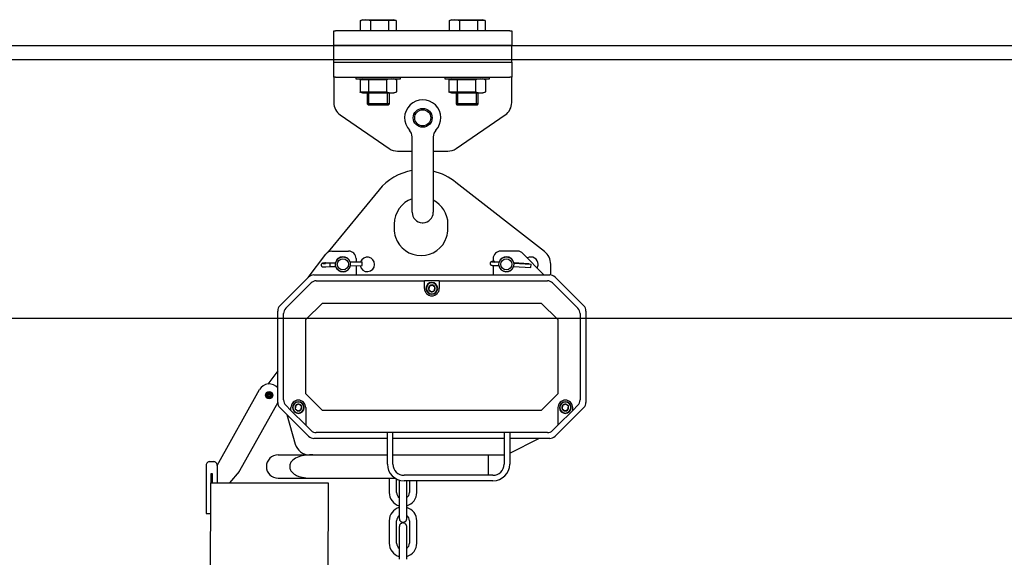
# Model space of a CAD drawing. Units: metres. Extents: x 107390 to 3093078, y -2060 to 216167.
# Drawn here: x 3052675 to 3053518, y 129062 to 129523 of the extents above; entities that cross this region are included whole.
import ezdxf

# ---------------------------------------------------------------- set-up
doc = ezdxf.new("R2010")
doc.units = ezdxf.units.M
doc.header["$LTSCALE"] = 50
doc.linetypes.add('HIDDEN2', pattern=[0.1875, 0.125, -0.0625])
doc.layers.get('0').update_dxf_attribs({"linetype": 'CONTINUOUS'})
for name, color, linetype in [('1382E-PLA-03', 7, 'CONTINUOUS'), ('1492A-BLT-05', 7, 'CONTINUOUS'), ('1492A-BLT-08', 7, 'CONTINUOUS'), ('1492A-BLT-09', 7, 'CONTINUOUS'), ('1492A-PLA-01', 7, 'CONTINUOUS'), ('1492A-PLA-02', 7, 'CONTINUOUS'), ('1492A-TUB-04', 7, 'CONTINUOUS'), ('18-631-16_01', 7, 'CONTINUOUS'), ('18-631-16_02', 7, 'CONTINUOUS'), ('BOULON_018X1_34LG', 7, 'CONTINUOUS'), ('COTPIN_1_8_1_2_110', 7, 'CONTINUOUS'), ('M6X1', 7, 'CONTINUOUS'), ('MONT-LAURIER coupe$0$a-n-det-lin1', 1, 'CONTINUOUS'), ('MONT-LAURIER coupe$0$GO-MOTEURS 8x', 1, 'CONTINUOUS'), ('NUT_018', 7, 'CONTINUOUS'), ('PART05', 7, 'CONTINUOUS'), ('PART2.(BODY)', 7, 'CONTINUOUS'), ('PART3_(PL_05)', 7, 'CONTINUOUS'), ('PART4_CHAINE_7MM', 7, 'CONTINUOUS'), ('PART6_SAC', 7, 'CONTINUOUS'), ('PART_1_PLAQUE_20MM', 7, 'CONTINUOUS'), ('RONDELL018', 7, 'CONTINUOUS'), ('SAC_DE_CHAINE', 7, 'CONTINUOUS')]:
    doc.layers.add(name, color=color, linetype=linetype)

# ---------------------------------------------------------------- blocks, each defined once
blk = doc.blocks.new('GRILLE ET MOTEUR')
at = {"layer": '1382E-PLA-03', "color": 3, "linetype": 'Continuous'}
for p, q in [((-16.216, 86.364), (-16.216, 85.502)), ((-10.216, 85.502), (-10.216, 86.364)), ((-16, 85.09), (-14.344, 83.952)), ((-12.088, 83.952), (-10.433, 85.09)), ((-14.061, 83.864), (-13.571, 83.864)), ((-12.862, 83.864), (-12.372, 83.864))]:
    blk.add_line(p, q, dxfattribs=at)
for centre, start, end in [((-15.716, 85.502), 180, 235.4915), ((-10.716, 85.502), 304.5085, 0), ((-14.061, 84.364), 235.4915, 270), ((-12.372, 84.364), 270, 304.5085)]:
    blk.add_arc(centre, 0.5, start, end, dxfattribs=at)
at = {"layer": '1492A-BLT-05', "color": 3, "linetype": 'Continuous'}
for p, q in [((-15.32, 88.268), (-15.32, 87.926)), ((-15.32, 88.268), (-15.296, 88.268)), ((-15.231, 88.301), (-15.299, 88.277)), ((-15.231, 88.301), (-14.202, 88.301)), ((-14.971, 88.268), (-14.971, 87.926)), ((-14.367, 88.268), (-14.971, 88.268)), ((-14.367, 88.268), (-14.367, 87.926)), ((-14.113, 88.268), (-14.367, 88.268)), ((-14.134, 88.277), (-14.202, 88.301)), ((-14.113, 88.268), (-14.113, 87.926)), ((-12.32, 88.268), (-12.32, 87.926)), ((-12.32, 88.268), (-12.296, 88.268)), ((-12.231, 88.301), (-12.299, 88.277)), ((-12.231, 88.301), (-11.202, 88.301)), ((-11.971, 88.268), (-11.971, 87.926)), ((-11.367, 88.268), (-11.971, 88.268)), ((-11.367, 88.268), (-11.367, 87.926)), ((-11.113, 88.268), (-11.367, 88.268)), ((-11.134, 88.277), (-11.202, 88.301)), ((-11.113, 88.268), (-11.113, 87.926)), ((-15.091, 85.833), (-15.091, 85.458)), ((-14.341, 85.458), (-14.341, 85.833)), ((-12.091, 85.833), (-12.091, 85.458)), ((-11.341, 85.458), (-11.341, 85.833)), ((-14.341, 85.458), (-15.091, 85.458)), ((-15.091, 85.458), (-15.06, 85.426)), ((-15.06, 85.426), (-14.373, 85.426)), ((-14.373, 85.426), (-14.341, 85.458)), ((-11.341, 85.458), (-12.091, 85.458)), ((-12.091, 85.458), (-12.06, 85.426)), ((-12.06, 85.426), (-11.373, 85.426)), ((-11.373, 85.426), (-11.341, 85.458))]:
    blk.add_line(p, q, dxfattribs=at)
at = {"layer": '1492A-BLT-05', "color": 3, "linetype": 'HIDDEN2'}
for p, q in [((-15.03, 85.426), (-15.03, 85.833)), ((-14.403, 85.426), (-14.403, 85.833)), ((-12.03, 85.426), (-12.03, 85.833)), ((-11.403, 85.426), (-11.403, 85.833))]:
    blk.add_line(p, q, dxfattribs=at)
at = {"layer": '1492A-BLT-05', "color": 3, "linetype": 'Continuous'}
for centre in [(-15.146, 87.762), (-12.146, 87.762)]:
    blk.add_arc(centre, 0.535, 70.9676, 109.0324, dxfattribs=at)
at = {"layer": '1492A-BLT-08', "color": 3, "linetype": 'Continuous'}
for p, q in [((-15.466, 86.364), (-15.466, 86.302)), ((-13.966, 86.302), (-13.966, 86.364)), ((-12.466, 86.364), (-12.466, 86.302)), ((-10.966, 86.302), (-10.966, 86.364)), ((-15.466, 86.302), (-13.966, 86.302)), ((-12.466, 86.302), (-10.966, 86.302))]:
    blk.add_line(p, q, dxfattribs=at)
at = {"layer": '1492A-BLT-09', "color": 3, "linetype": 'Continuous'}
for p, q in [((-15.246, 86.302), (-15.349, 86.264)), ((-15.33, 86.271), (-15.33, 85.864)), ((-15.049, 86.271), (-15.33, 86.271)), ((-15.049, 86.271), (-15.049, 85.864)), ((-14.436, 86.271), (-15.049, 86.271)), ((-14.436, 86.271), (-14.436, 85.864)), ((-14.083, 86.264), (-14.187, 86.302)), ((-14.103, 86.271), (-14.103, 85.864)), ((-12.246, 86.302), (-12.349, 86.264)), ((-12.33, 86.271), (-12.33, 85.864)), ((-12.049, 86.271), (-12.33, 86.271)), ((-12.049, 86.271), (-12.049, 85.864)), ((-11.436, 86.271), (-12.049, 86.271)), ((-11.436, 86.271), (-11.436, 85.864)), ((-11.083, 86.264), (-11.187, 86.302)), ((-11.103, 86.271), (-11.103, 85.864)), ((-15.349, 85.871), (-15.246, 85.833)), ((-15.33, 85.864), (-15.049, 85.864)), ((-15.246, 85.833), (-14.187, 85.833)), ((-15.049, 85.864), (-14.436, 85.864)), ((-14.187, 85.833), (-14.083, 85.871)), ((-12.349, 85.871), (-12.246, 85.833)), ((-12.33, 85.864), (-12.049, 85.864)), ((-12.246, 85.833), (-11.187, 85.833)), ((-12.049, 85.864), (-11.436, 85.864)), ((-11.187, 85.833), (-11.083, 85.871))]:
    blk.add_line(p, q, dxfattribs=at)
for centre, start, end in [((-14.27, 85.818), 69.8298, 110.1702), ((-11.27, 85.818), 69.8298, 110.1702), ((-14.27, 86.317), 249.8298, 290.1702), ((-11.27, 86.317), 249.8298, 290.1702)]:
    blk.add_arc(centre, 0.483, start, end, dxfattribs=at)
at = {"layer": '1492A-PLA-01', "color": 3, "linetype": 'Continuous'}
for p, q in [((-16.216, 86.364), (-16.216, 86.864)), ((-16.216, 86.864), (-16.154, 86.864)), ((-16.154, 86.864), (-10.279, 86.864)), ((-10.279, 86.864), (-10.216, 86.864)), ((-10.216, 86.864), (-10.216, 86.364)), ((-16.154, 86.364), (-16.216, 86.364)), ((-16.154, 86.364), (-10.279, 86.364)), ((-10.216, 86.364), (-10.279, 86.364))]:
    blk.add_line(p, q, dxfattribs=at)
at = {"layer": '1492A-PLA-02', "color": 3, "linetype": 'Continuous'}
for p, q in [((-16.216, 87.426), (-16.216, 87.926)), ((-16.216, 87.926), (-16.154, 87.926)), ((-10.279, 87.926), (-16.154, 87.926)), ((-10.279, 87.926), (-10.216, 87.926)), ((-10.216, 87.926), (-10.216, 87.426)), ((-16.154, 87.426), (-16.216, 87.426)), ((-10.279, 87.426), (-16.154, 87.426)), ((-10.216, 87.426), (-10.279, 87.426))]:
    blk.add_line(p, q, dxfattribs=at)
at = {"layer": '1492A-TUB-04', "color": 3, "linetype": 'Continuous'}
for p, q in [((-16.216, 86.864), (-16.216, 87.426)), ((-16.216, 87.426), (-10.216, 87.426)), ((-10.216, 86.864), (-10.216, 87.426)), ((-16.216, 86.864), (-10.216, 86.864))]:
    blk.add_line(p, q, dxfattribs=at)
at = {"layer": '18-631-16_01', "color": 3, "linetype": 'Continuous'}
for p, q in [((-13.571, 84.28), (-13.571, 84.35)), ((-12.862, 84.35), (-12.862, 84.28)), ((-13.571, 84.091), (-13.571, 84.28)), ((-13.571, 81.8), (-13.571, 84.091)), ((-12.862, 84.28), (-12.862, 84.091)), ((-12.862, 84.091), (-12.862, 81.8)), ((-13.234, 81.446), (-13.199, 81.446))]:
    blk.add_line(p, q, dxfattribs=at)
for centre, radius, start, end in [((-13.216, 84.989), 0.61, 316.3363, 223.6637), ((-13.925, 84.334), 0.354, 2.5287, 41.1349), ((-12.508, 84.334), 0.354, 138.8651, 177.4713), ((-13.216, 81.8), 0.354, 180, 267.2985), ((-13.216, 81.8), 0.354, 272.7015, 0)]:
    blk.add_arc(centre, radius, start, end, dxfattribs=at)
at = {"layer": '18-631-16_02', "color": 3, "linetype": 'Continuous'}
for radius in [0.319, 0.271]:
    blk.add_circle((-13.216, 84.989), radius, dxfattribs=at)
at = {"layer": 'BOULON_018X1_34LG', "color": 3, "linetype": 'Continuous'}
for radius in [0.0625, 0.0313]:
    blk.add_circle((-18.392, 75.628), radius, dxfattribs=at)
at = {"layer": 'BOULON_018X1_34LG', "color": 3, "linetype": 'HIDDEN2'}
blk.add_circle((-18.392, 75.628), 0.0471, dxfattribs=at)
at = {"layer": 'COTPIN_1_8_1_2_110', "color": 3, "linetype": 'Continuous'}
for p, q in [((-16.358, 80.089), (-16.491, 80.09)), ((-16.358, 80.088), (-16.49, 80.078)), ((-16.349, 80.089), (-16.489, 80.09)), ((-16.357, 80.088), (-16.358, 80.089)), ((-16.153, 80.096), (-16.349, 80.089)), ((-16.153, 80.096), (-16.349, 80.089)), ((-16.349, 80.089), (-16.153, 80.096)), ((-16.349, 80.089), (-16.349, 80.089)), ((-16.349, 80.089), (-16.349, 80.088)), ((-16.349, 80.089), (-16.349, 80.089)), ((-15.668, 80.113), (-15.259, 80.127)), ((-15.319, 80.126), (-15.668, 80.113)), ((-15.319, 80.126), (-15.668, 80.113)), ((-15.319, 80.126), (-15.319, 80.126)), ((-15.319, 80.126), (-15.319, 80.125)), ((-15.255, 80.008), (-15.259, 80.127)), ((-10.659, 80.121), (-10.791, 80.134)), ((-10.659, 80.12), (-10.791, 80.123)), ((-10.649, 80.12), (-10.788, 80.134)), ((-10.657, 80.12), (-10.659, 80.121)), ((-10.649, 80.12), (-10.649, 80.12)), ((-10.649, 80.12), (-10.649, 80.119)), ((-10.649, 80.12), (-10.649, 80.12)), ((-10.635, 80.119), (-10.649, 80.12)), ((-10.635, 80.119), (-10.649, 80.12)), ((-10.649, 80.12), (-10.635, 80.119)), ((-9.621, 80.058), (-10.151, 80.09)), ((-9.621, 80.058), (-10.151, 80.09)), ((-10.15, 80.089), (-9.561, 80.053)), ((-9.621, 80.058), (-9.621, 80.058)), ((-9.621, 80.058), (-9.621, 80.057)), ((-9.568, 79.934), (-9.561, 80.053)), ((-16.484, 79.959), (-16.344, 79.969)), ((-16.344, 79.969), (-16.149, 79.976)), ((-15.664, 79.993), (-15.255, 80.008)), ((-10.796, 80.003), (-10.656, 80.001)), ((-10.656, 80.001), (-10.642, 80)), ((-10.158, 79.97), (-9.568, 79.934))]:
    blk.add_line(p, q, dxfattribs=at)
for centre, major_axis, ratio, start_param, end_param in [((-16.516, 80.083), (0.065, 0.0023), 0.094357, 1.169371, 5.113815), ((-16.489, 80.03), (-0.0003, -0.06), 0.388988, 3.141593, 3.244196), ((-16.215, 80.039), (-0.21, 0.031), 0.184716, -0.854201, -0.793187), ((-16.215, 80.029), (-0.21, 0.039), 0.220085, -0.838622, -0.777609), ((-16.348, 80.029), (-0.0033, 0.0599), 0.202467, 3.136994, 6.090683), ((-10.816, 80.13), (0.0649, -0.0039), 0.093795, 1.169371, 5.113815), ((-10.794, 80.075), (-0.006, -0.0597), 0.389009, 3.141593, 3.243584), ((-10.522, 80.047), (-0.205, 0.059), 0.219993, -0.838668, -0.777655), ((-10.521, 80.058), (-0.206, 0.051), 0.184834, -0.854155, -0.793142), ((-10.654, 80.061), (0.0025, 0.06), 0.202478, 3.137582, 4.085201), ((-10.654, 80.061), (0.0025, 0.06), 0.202478, 5.237431, 6.091271), ((-16.215, 80.029), (-0.207, -0.045), 0.184716, 0.793187, 0.854201), ((-10.522, 80.047), (-0.211, -0.025), 0.184834, 0.793142, 0.854155)]:
    blk.add_ellipse(centre, major_axis=major_axis, ratio=ratio, start_param=start_param, end_param=end_param, dxfattribs=at)
for points, knots in [([(-16.489, 80.09), (-16.498, 80.09), (-16.516, 80.09), (-16.545, 80.088), (-16.573, 80.085), (-16.59, 80.083), (-16.61, 80.074), (-16.623, 80.064), (-16.634, 80.048), (-16.64, 80.027), (-16.638, 80.006), (-16.63, 79.988), (-16.619, 79.975), (-16.607, 79.967), (-16.596, 79.963), (-16.585, 79.96), (-16.571, 79.958), (-16.549, 79.957), (-16.519, 79.957), (-16.497, 79.958), (-16.486, 79.959), (-16.484, 79.959)], [0, 0, 0, 0, 0.066589, 0.137569, 0.210179, 0.302848, 0.339954, 0.379651, 0.426991, 0.479617, 0.533272, 0.58141, 0.621202, 0.655958, 0.686982, 0.716733, 0.759139, 0.844882, 0.914074, 0.982036, 1, 1, 1, 1]), ([(-10.788, 80.134), (-10.798, 80.135), (-10.815, 80.137), (-10.845, 80.138), (-10.873, 80.138), (-10.89, 80.137), (-10.91, 80.13), (-10.924, 80.121), (-10.937, 80.107), (-10.945, 80.087), (-10.946, 80.065), (-10.939, 80.047), (-10.929, 80.033), (-10.919, 80.024), (-10.908, 80.018), (-10.897, 80.014), (-10.883, 80.011), (-10.862, 80.008), (-10.832, 80.005), (-10.81, 80.004), (-10.799, 80.004), (-10.796, 80.003)], [0, 0, 0, 0, 0.066554, 0.13746, 0.209982, 0.302333, 0.339228, 0.378725, 0.425884, 0.478425, 0.532078, 0.58044, 0.620348, 0.655169, 0.686211, 0.715786, 0.757131, 0.843401, 0.912671, 0.980635, 1, 1, 1, 1])]:
    blk.add_open_spline(points, degree=3, knots=knots, dxfattribs=at)
at = {"layer": 'M6X1', "color": 3, "linetype": 'Continuous'}
for p, q in [((-12.999, 79.302), (-13.013, 79.189)), ((-13.013, 79.189), (-12.922, 79.121)), ((-12.947, 79.324), (-12.999, 79.302)), ((-12.894, 79.347), (-12.947, 79.324)), ((-12.922, 79.121), (-12.818, 79.165)), ((-12.804, 79.278), (-12.894, 79.347)), ((-12.818, 79.165), (-12.804, 79.278)), ((-17.499, 75.28), (-17.513, 75.167)), ((-17.513, 75.167), (-17.422, 75.099)), ((-17.447, 75.302), (-17.499, 75.28)), ((-17.394, 75.324), (-17.447, 75.302)), ((-17.422, 75.099), (-17.318, 75.143)), ((-17.304, 75.256), (-17.394, 75.324)), ((-17.318, 75.143), (-17.304, 75.256)), ((-8.499, 75.28), (-8.513, 75.167)), ((-8.513, 75.167), (-8.422, 75.099)), ((-8.447, 75.302), (-8.499, 75.28)), ((-8.394, 75.324), (-8.447, 75.302)), ((-8.422, 75.099), (-8.318, 75.143)), ((-8.304, 75.256), (-8.394, 75.324)), ((-8.318, 75.143), (-8.304, 75.256))]:
    blk.add_line(p, q, dxfattribs=at)
for centre, radius, start, end in [((-12.908, 79.234), 0.197, 112.9714, 292.9714), ((-12.908, 79.234), 0.185, 112.9714, 292.9714), ((-12.908, 79.234), 0.197, 292.9714, 112.9714), ((-12.908, 79.234), 0.185, 292.9714, 112.9714), ((-12.908, 79.234), 0.114, 142.9714, 202.9714), ((-12.908, 79.234), 0.114, 202.9714, 262.9714), ((-12.908, 79.234), 0.114, 112.9714, 142.9714), ((-12.908, 79.234), 0.114, 82.9714, 112.9714), ((-12.908, 79.234), 0.114, 262.9714, 322.9714), ((-12.908, 79.234), 0.114, 22.9714, 82.9714), ((-12.908, 79.234), 0.114, 322.9714, 22.9714), ((-17.408, 75.211), 0.197, 112.9714, 292.9714), ((-17.408, 75.211), 0.185, 112.9714, 292.9714), ((-17.408, 75.211), 0.197, 292.9714, 112.9714), ((-17.408, 75.211), 0.185, 292.9714, 112.9714), ((-8.408, 75.211), 0.197, 112.9714, 292.9714), ((-8.408, 75.211), 0.185, 112.9714, 292.9714), ((-8.408, 75.211), 0.197, 292.9714, 112.9714), ((-8.408, 75.211), 0.185, 292.9714, 112.9714), ((-17.408, 75.211), 0.114, 142.9714, 202.9714), ((-17.408, 75.211), 0.114, 202.9714, 262.9714), ((-17.408, 75.211), 0.114, 112.9714, 142.9714), ((-17.408, 75.211), 0.114, 82.9714, 112.9714), ((-17.408, 75.211), 0.114, 262.9714, 322.9714), ((-17.408, 75.211), 0.114, 22.9714, 82.9714), ((-17.408, 75.211), 0.114, 322.9714, 22.9714), ((-8.408, 75.211), 0.114, 142.9714, 202.9714), ((-8.408, 75.211), 0.114, 202.9714, 262.9714), ((-8.408, 75.211), 0.114, 112.9714, 142.9714), ((-8.408, 75.211), 0.114, 82.9714, 112.9714), ((-8.408, 75.211), 0.114, 262.9714, 322.9714), ((-8.408, 75.211), 0.114, 22.9714, 82.9714), ((-8.408, 75.211), 0.114, 322.9714, 22.9714)]:
    blk.add_arc(centre, radius, start, end, dxfattribs=at)
at = {"layer": 'NUT_018', "color": 3, "linetype": 'Continuous'}
for p, q in [((-18.481, 75.678), (-18.393, 75.73)), ((-18.393, 75.73), (-18.304, 75.68)), ((-18.48, 75.576), (-18.481, 75.678)), ((-18.391, 75.526), (-18.48, 75.576)), ((-18.303, 75.578), (-18.391, 75.526)), ((-18.304, 75.68), (-18.303, 75.578))]:
    blk.add_line(p, q, dxfattribs=at)
blk.add_circle((-18.392, 75.628), 0.0864, dxfattribs=at)
at = {"layer": 'PART05', "color": 3, "linetype": 'Continuous'}
for centre, radius in [((-15.908, 80.045), 0.25), ((-15.908, 80.045), 0.188), ((-10.396, 80.045), 0.25), ((-10.396, 80.045), 0.188)]:
    blk.add_circle(centre, radius, dxfattribs=at)
at = {"layer": 'PART2.(BODY)', "color": 3, "linetype": 'Continuous'}
for p, q in [((-17.077, 79.598), (-16.483, 80.389)), ((-16.283, 80.489), (-15.714, 80.489)), ((-10.014, 80.489), (-10.59, 80.489)), ((-9.129, 79.685), (-9.835, 80.413)), ((-15.464, 80.239), (-15.464, 80.121)), ((-10.84, 80.239), (-10.84, 80.138)), ((-16.886, 79.685), (-8.931, 79.685)), ((-15.464, 80), (-15.464, 79.685)), ((-10.84, 80.006), (-10.84, 79.685)), ((-18.031, 78.643), (-17.063, 79.612)), ((-17.835, 78.562), (-16.981, 79.416)), ((-16.805, 79.489), (-13.158, 79.489)), ((-12.658, 79.489), (-13.158, 79.489)), ((-13.158, 79.229), (-13.158, 79.489)), ((-12.658, 79.489), (-9.012, 79.489)), ((-12.658, 79.489), (-12.658, 79.229)), ((-7.981, 78.562), (-8.835, 79.416)), ((-8.754, 79.612), (-7.785, 78.643)), ((-17.158, 78.178), (-16.598, 78.739)), ((-16.598, 78.739), (-9.219, 78.739)), ((-9.219, 78.739), (-8.658, 78.178)), ((-18.104, 75.386), (-18.104, 78.466)), ((-17.908, 75.467), (-17.908, 78.385)), ((-7.908, 78.385), (-7.908, 75.467)), ((-7.712, 78.466), (-7.712, 75.386)), ((-17.158, 75.674), (-17.158, 78.178)), ((-8.658, 78.178), (-8.658, 75.674)), ((-18.104, 76.445), (-18.439, 76.006)), ((-16.598, 75.114), (-17.158, 75.674)), ((-8.658, 75.674), (-9.219, 75.114)), ((-18.114, 75.362), (-18.103, 75.362)), ((-17.063, 74.241), (-18.031, 75.209)), ((-17.835, 75.291), (-17.658, 75.114)), ((-17.658, 75.114), (-17.658, 75.211)), ((-17.158, 74.614), (-17.658, 75.114)), ((-17.158, 75.211), (-17.158, 74.614)), ((-9.219, 75.114), (-16.598, 75.114)), ((-7.785, 75.209), (-8.754, 74.241)), ((-8.658, 75.211), (-8.658, 74.614)), ((-8.158, 75.114), (-8.658, 74.614)), ((-7.981, 75.291), (-8.158, 75.114)), ((-8.158, 75.114), (-8.158, 75.211)), ((-17.797, 74.976), (-17.512, 73.976)), ((-17.158, 74.614), (-16.981, 74.437)), ((-8.658, 74.614), (-8.835, 74.437)), ((-14.408, 74.168), (-16.886, 74.168)), ((-9.012, 74.364), (-16.805, 74.364)), ((-14.408, 73.301), (-14.408, 74.364)), ((-14.221, 73.301), (-14.221, 74.364)), ((-10.471, 74.168), (-14.221, 74.168)), ((-10.471, 74.364), (-10.471, 73.301)), ((-10.283, 74.364), (-10.283, 73.301)), ((-10.283, 73.676), (-9.3, 74.168)), ((-8.931, 74.168), (-10.283, 74.168)), ((-17.031, 73.614), (-14.408, 73.614)), ((-14.221, 73.614), (-10.526, 73.614)), ((-10.846, 72.926), (-13.846, 72.926)), ((-10.846, 72.739), (-13.846, 72.739))]:
    blk.add_line(p, q, dxfattribs=at)
for centre, radius, start, end in [((-16.283, 80.239), 0.25, 90, 143.1301), ((-15.714, 80.239), 0.25, 0, 90), ((-10.59, 80.239), 0.25, 90, 180), ((-10.014, 80.239), 0.25, 44.0906, 90), ((-15.908, 80.045), 0.256, 15.5462, 168.4905), ((-10.396, 80.045), 0.256, 10.0471, 162.9914), ((-16.886, 79.435), 0.25, 90, 135), ((-15.908, 80.045), 0.256, 195.3856, 348.6511), ((-10.396, 80.045), 0.256, 189.8876, 343.1508), ((-8.931, 79.435), 0.25, 45, 90), ((-16.805, 79.239), 0.25, 90, 135), ((-9.012, 79.239), 0.25, 45, 90), ((-12.908, 79.229), 0.25, 180, 0), ((-17.854, 78.466), 0.25, 135, 180), ((-17.658, 78.385), 0.25, 135, 180), ((-8.158, 78.385), 0.25, 0, 45), ((-7.962, 78.466), 0.25, 0, 45), ((-17.854, 75.386), 0.25, 180, 225), ((-17.658, 75.467), 0.25, 180, 225), ((-17.408, 75.211), 0.25, 0, 180), ((-8.408, 75.211), 0.25, 0, 180), ((-8.158, 75.467), 0.25, 315, 0), ((-7.962, 75.386), 0.25, 315, 0), ((-16.805, 74.614), 0.25, 225, 270), ((-9.012, 74.614), 0.25, 270, 315), ((-16.886, 74.418), 0.25, 225, 270), ((-8.931, 74.418), 0.25, 270, 315), ((-17.031, 74.114), 0.5, 195.9454, 270), ((-10.526, 74.114), 0.5, 270, 276.3769), ((-13.846, 73.301), 0.562, 180, 270), ((-13.846, 73.301), 0.375, 180, 270), ((-10.846, 73.301), 0.375, 270, 0), ((-10.846, 73.301), 0.563, 270, 0)]:
    blk.add_arc(centre, radius, start, end, dxfattribs=at)
at = {"layer": 'PART3_(PL_05)', "color": 3, "linetype": 'Continuous'}
for p, q in [((-9.113, 80.48), (-12.094, 82.804)), ((-14.688, 82.559), (-16.399, 80.461)), ((-14.177, 81.404), (-14.177, 81.244)), ((-12.366, 81.245), (-12.366, 81.405)), ((-8.901, 79.683), (-8.901, 80.045))]:
    blk.add_line(p, q, dxfattribs=at)
for centre, radius, start, end in [((-13.271, 81.404), 1.828, 99.433, 140.8255), ((-13.271, 81.404), 1.828, 49.9306, 77.0735), ((-13.271, 81.404), 0.906, 109.3249, 180.0172), ((-13.271, 81.404), 0.906, 0.0172, 63.1482), ((-13.271, 81.245), 0.906, 180.0172, 198.4553), ((-13.271, 81.245), 0.906, 341.5792, 0.0172), ((-13.271, 81.245), 0.906, 198.4553, 341.5792), ((-9.452, 80.045), 0.551, 0.0172, 52.0627), ((-15.082, 80.043), 0.246, 188.7044, 0), ((-15.082, 80.043), 0.246, 0, 160.5759), ((-9.57, 80.045), 0.246, 0, 118.5718), ((-9.57, 80.045), 0.246, 329.6094, 0)]:
    blk.add_arc(centre, radius, start, end, dxfattribs=at)
at = {"layer": 'PART4_CHAINE_7MM', "color": 3, "linetype": 'Continuous'}
for p, q in [((-14.344, 72.826), (-14.344, 72.343)), ((-14.094, 72.343), (-14.094, 72.797)), ((-13.664, 72.739), (-13.664, 72.343)), ((-13.414, 72.343), (-13.414, 72.739)), ((-14.006, 72.561), (-14.006, 71.803)), ((-13.756, 71.803), (-13.756, 72.561)), ((-13.753, 72.172), (-13.753, 72.561)), ((-13.753, 71.803), (-13.753, 71.901)), ((-14.344, 71.39), (-14.34, 71.39)), ((-14.344, 71.39), (-14.344, 70.633)), ((-14.094, 70.633), (-14.094, 71.39)), ((-13.664, 71.39), (-13.664, 70.633)), ((-13.414, 70.633), (-13.414, 71.39)), ((-14.006, 70.851), (-14.006, 70.093)), ((-13.756, 70.093), (-13.756, 70.851)), ((-13.753, 70.462), (-13.753, 70.851)), ((-13.753, 70.093), (-13.753, 70.191))]:
    blk.add_line(p, q, dxfattribs=at)
for centre, radius, start, end in [((-13.879, 72.343), 0.465, 179.9998, 254.328), ((-13.879, 72.343), 0.215, 179.9995, 234.5927), ((-13.879, 72.343), 0.465, 285.9235, 0.0002), ((-13.879, 72.343), 0.215, 306.4508, 0.0005), ((-13.879, 71.39), 0.465, 105.6145, 180.0002), ((-13.879, 71.39), 0.465, 359.9998, 74.0209), ((-13.879, 71.39), 0.215, 125.7472, 180.0005), ((-13.879, 71.39), 0.215, 359.9995, 54.4654), ((-13.879, 70.633), 0.465, 179.9998, 254.328), ((-13.879, 70.633), 0.215, 179.9995, 234.5927), ((-13.879, 70.633), 0.465, 285.9235, 0.0002), ((-13.879, 70.633), 0.215, 306.4508, 0.0005)]:
    blk.add_arc(centre, radius, start, end, dxfattribs=at)
for points, knots in [([(-14.005, 72.775), (-14.005, 72.761), (-14.006, 72.711), (-14.006, 72.634), (-14.006, 72.579), (-14.006, 72.561)], [0.8374651, 0.8374651, 0.8374651, 0.8374651, 0.8746265, 0.9656704, 1, 1, 1, 1]), ([(-13.756, 72.561), (-13.756, 72.594), (-13.756, 72.653), (-13.756, 72.712), (-13.755, 72.741)], [0, 0, 0, 0, 0.0637719, 0.1342933, 0.1342933, 0.1342933, 0.1342933]), ([(-13.753, 72.561), (-13.753, 72.594), (-13.753, 72.653), (-13.753, 72.712), (-13.754, 72.741)], [0, 0, 0, 0, 0.0636105, 0.1335716, 0.1335716, 0.1335716, 0.1335716]), ([(-14.006, 71.803), (-14.006, 71.77), (-14.006, 71.703), (-14.005, 71.594), (-14.005, 71.506), (-14.005, 71.469), (-14.005, 71.461), (-14.004, 71.454), (-14.004, 71.447), (-14.001, 71.434), (-13.995, 71.413), (-13.98, 71.385), (-13.951, 71.358), (-13.911, 71.34), (-13.866, 71.336), (-13.826, 71.348), (-13.796, 71.369), (-13.776, 71.391), (-13.765, 71.413), (-13.758, 71.431), (-13.756, 71.445), (-13.755, 71.452), (-13.755, 71.456), (-13.755, 71.459), (-13.754, 71.465), (-13.754, 71.478), (-13.754, 71.513), (-13.754, 71.55), (-13.754, 71.559)], [0, 0, 0, 0, 0.0636105, 0.1531207, 0.2437934, 0.3352277, 0.3609505, 0.3666233, 0.3717321, 0.3803515, 0.3957294, 0.4177284, 0.4470236, 0.4774534, 0.5093346, 0.5400664, 0.5646141, 0.5852752, 0.6026185, 0.6165985, 0.6266586, 0.631888, 0.6357107, 0.6408887, 0.6512554, 0.6892747, 0.7808046, 0.8087241, 0.8087241, 0.8087241, 0.8087241]), ([(-13.755, 71.469), (-13.755, 71.469), (-13.755, 71.47), (-13.755, 71.48), (-13.755, 71.514), (-13.755, 71.591), (-13.756, 71.698), (-13.756, 71.768), (-13.756, 71.803)], [0.6496854, 0.6496854, 0.6496854, 0.6496854, 0.6579051, 0.6893704, 0.755501, 0.8413377, 0.9311613, 1, 1, 1, 1]), ([(-13.753, 70.851), (-13.753, 70.884), (-13.753, 70.952), (-13.754, 71.06), (-13.754, 71.148), (-13.754, 71.185), (-13.754, 71.193), (-13.755, 71.2), (-13.755, 71.207), (-13.758, 71.22), (-13.764, 71.241), (-13.779, 71.269), (-13.808, 71.296), (-13.848, 71.314), (-13.893, 71.318), (-13.933, 71.306), (-13.963, 71.286), (-13.983, 71.263), (-13.994, 71.241), (-14.001, 71.223), (-14.003, 71.209), (-14.004, 71.202), (-14.004, 71.198), (-14.004, 71.195), (-14.005, 71.19), (-14.005, 71.176), (-14.005, 71.127), (-14.006, 71.028), (-14.006, 70.924), (-14.006, 70.869), (-14.006, 70.851)], [0, 0, 0, 0, 0.063611, 0.153121, 0.243793, 0.335228, 0.360951, 0.366623, 0.371732, 0.380352, 0.395729, 0.417728, 0.447024, 0.477453, 0.509335, 0.540066, 0.564614, 0.585275, 0.602619, 0.616599, 0.626659, 0.631888, 0.635711, 0.640889, 0.651255, 0.689275, 0.780805, 0.874626, 0.96567, 1, 1, 1, 1]), ([(-13.756, 70.851), (-13.756, 70.884), (-13.756, 70.951), (-13.755, 71.059), (-13.755, 71.142), (-13.755, 71.177), (-13.755, 71.184), (-13.755, 71.185), (-13.755, 71.185)], [0, 0, 0, 0, 0.0637719, 0.1532507, 0.2436451, 0.3222819, 0.3459704, 0.3500953, 0.3500953, 0.3500953, 0.3500953])]:
    blk.add_open_spline(points, degree=3, knots=knots, dxfattribs=at)
at = {"layer": 'PART6_SAC', "color": 3, "linetype": 'Continuous'}
for p, q in [((-20.145, 73.261), (-18.72, 75.816)), ((-18.104, 75.38), (-19.389, 73.076)), ((-20.395, 73.386), (-20.27, 73.386)), ((-20.52, 73.262), (-20.522, 71.637)), ((-20.145, 73.261), (-20.146, 72.67)), ((-19.404, 73.056), (-19.735, 72.669)), ((-20.364, 72.977), (-20.365, 72.67)), ((-20.302, 72.977), (-20.364, 72.977)), ((-20.302, 72.67), (-20.302, 72.977)), ((-20.522, 71.637), (-20.366, 71.636))]:
    blk.add_line(p, q, dxfattribs=at)
for centre, radius, start, end in [((-18.392, 75.634), 0.375, 39.8529, 150.8432), ((-20.395, 73.261), 0.125, 89.9247, 179.9247), ((-20.27, 73.261), 0.125, 359.9247, 89.9247), ((-19.499, 73.137), 0.125, 319.3889, 330.8432)]:
    blk.add_arc(centre, radius, start, end, dxfattribs=at)
at = {"layer": 'PART_1_PLAQUE_20MM', "color": 3, "linetype": 'Continuous'}
for p, q in [((-18.094, 73.614), (-17.031, 73.614)), ((-11.007, 73.614), (-11.007, 72.926)), ((-18.094, 72.826), (-16.917, 72.826)), ((-16.917, 72.826), (-14.147, 72.826))]:
    blk.add_line(p, q, dxfattribs=at)
blk.add_arc((-18.094, 73.22), 0.394, 90, 270, dxfattribs=at)
blk.add_open_spline([(-16.917, 73.614), (-16.997, 73.614), (-17.077, 73.611), (-17.236, 73.593), (-17.316, 73.578), (-17.468, 73.526), (-17.541, 73.489), (-17.63, 73.405), (-17.655, 73.373), (-17.69, 73.3), (-17.7, 73.26), (-17.7, 73.179), (-17.69, 73.139), (-17.654, 73.067), (-17.628, 73.034), (-17.57, 72.979), (-17.537, 72.956), (-17.466, 72.917), (-17.429, 72.901), (-17.316, 72.862), (-17.236, 72.847), (-17.077, 72.829), (-16.997, 72.826), (-16.917, 72.826)], degree=3, knots=[0, 0, 0, 0, 0.125, 0.125, 0.25, 0.25, 0.375, 0.375, 0.4375, 0.4375, 0.5, 0.5, 0.5625, 0.5625, 0.625, 0.625, 0.6875, 0.6875, 0.75, 0.75, 0.875, 0.875, 1, 1, 1, 1], dxfattribs=at)
at = {"layer": 'RONDELL018', "color": 3, "linetype": 'Continuous'}
blk.add_circle((-18.392, 75.628), 0.125, dxfattribs=at)
at = {"layer": 'SAC_DE_CHAINE', "color": 3, "linetype": 'Continuous'}
for p, q in [((-20.38, 60.795), (-20.365, 72.67)), ((-20.365, 72.67), (-20.152, 72.67)), ((-20.152, 72.67), (-16.465, 72.665)), ((-16.465, 72.665), (-16.409, 72.665)), ((-16.409, 72.665), (-16.424, 60.79))]:
    blk.add_line(p, q, dxfattribs=at)

msp = doc.modelspace()

# ---------------------------------------------------------------- linework, layer by layer
at = {"layer": 'MONT-LAURIER coupe$0$a-n-det-lin1', "color": 252, "linetype": 'Continuous'}
msp.add_line((3083269.09, 129266.91), (3047497.59, 129266.91), dxfattribs=at)
at = {"layer": 'MONT-LAURIER coupe$0$GO-MOTEURS 8x', "color": 252, "elevation": 0}
for points in [[(3047497.59, 129500.86), (3054596.09, 129500.86)], [(3047497.59, 129488.86), (3054596.09, 129488.86)]]:
    msp.add_lwpolyline(points, dxfattribs=at)

# ---------------------------------------------------------------- block references
at = {"xscale": 25.40000000009106, "yscale": 25.40000000009106, "zscale": 25.40000000009106}
msp.add_blockref('GRILLE ET MOTEUR', (3053356.03, 127280.23), dxfattribs=at)

doc.saveas('drawing.dxf')
